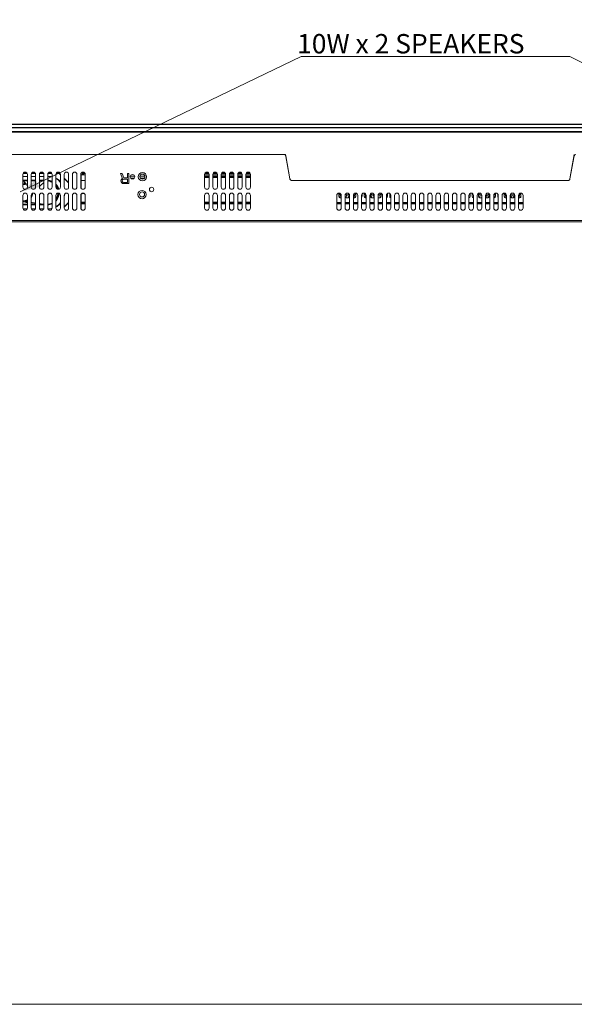
# Model space of a CAD drawing. Extents: x -24 to 90, y 53 to 138.
# Drawn here: x -4 to 13, y 53 to 84 of the extents above; entities that cross this region are included whole.
import ezdxf

# ---------------------------------------------------------------- set-up
doc = ezdxf.new("R2010")
doc.units = 0
doc.header["$MEASUREMENT"] = 0
doc.linetypes.add('DCAD_CONTINUOUS', pattern=[0])
doc.layers.get('0').update_dxf_attribs({"lineweight": 0})
doc.layers.add('381', color=5, linetype='Continuous', lineweight=0, true_color=0x0000ff)
for name, color, linetype, lineweight in [('3_ALL_AXES', 7, 'Continuous', 0), ('43_D2P5C_BEZEL_OTS_0309-TTT_2', 7, 'Continuous', 0), ('5_ALL_CURVES', 7, 'Continuous', 0), ('7_ALL_FEATURES', 7, 'Continuous', 0), ('MANIFOLD_SOLID_BREP_AUO1_27_2', 7, 'Continuous', 0)]:
    doc.layers.add(name, color=color, linetype=linetype, lineweight=lineweight)
doc.styles.add('DC_TEXTSTYLE4', font='arial_0.ttf', dxfattribs={"height": 0.2})

msp = doc.modelspace()

# ---------------------------------------------------------------- hatches: boundary and pattern name
at = {"layer": '381', "lineweight": 0, "ltscale": 0.07874}
msp.add_hatch(color=256, dxfattribs=at).paths.add_polyline_path([(-3.1969, 78.3416), (-3.7896, 78.1895), (-3.3009, 78.5579)])

# ---------------------------------------------------------------- linework, layer by layer
at = {"color": 7, "linetype": 'DCAD_CONTINUOUS', "lineweight": 0, "ltscale": 0.004921}
for p, q in [((-8.5557, 79.3519), (4.4268, 79.3519)), ((4.4363, 79.3031), (4.5614, 78.5936)), ((13.24, 78.5936), (13.3651, 79.3031)), ((-3.7076, 78.7318), (-3.7076, 78.3381)), ((-3.5698, 78.6688), (-3.7076, 78.6688)), ((-3.7024, 78.758), (-3.5749, 78.758)), ((-3.6972, 78.7678), (-3.5802, 78.7678)), ((-3.6607, 78.7967), (-3.6166, 78.7967)), ((-3.5698, 78.3381), (-3.5698, 78.7318)), ((-3.4517, 78.7318), (-3.4517, 78.3381)), ((-3.3139, 78.6688), (-3.4517, 78.6688)), ((-3.4465, 78.758), (-3.319, 78.758)), ((-3.4412, 78.7678), (-3.3243, 78.7678)), ((-3.4048, 78.7967), (-3.3607, 78.7967)), ((-3.3139, 78.3381), (-3.3139, 78.7318)), ((-3.1957, 78.7318), (-3.1957, 78.3381)), ((-3.058, 78.6688), (-3.1957, 78.6688)), ((-3.1906, 78.758), (-3.0631, 78.758)), ((-3.1853, 78.7678), (-3.0684, 78.7678)), ((-3.1489, 78.7967), (-3.1048, 78.7967)), ((-3.058, 78.3381), (-3.058, 78.7318)), ((-2.9398, 78.7318), (-2.9398, 78.3381)), ((-2.9103, 78.6688), (-2.9398, 78.6688)), ((-2.9347, 78.758), (-2.8072, 78.758)), ((-2.9294, 78.7678), (-2.8125, 78.7678)), ((-2.893, 78.7967), (-2.8489, 78.7967)), ((-2.802, 78.3381), (-2.802, 78.7318)), ((-2.6839, 78.7318), (-2.6839, 78.3381)), ((-2.6788, 78.758), (-2.5817, 78.758)), ((-2.6735, 78.7678), (-2.5757, 78.7678)), ((-2.6371, 78.7967), (-2.593, 78.7967)), ((-2.5461, 78.7226), (-2.5817, 78.758)), ((-2.5776, 78.7678), (-2.5467, 78.737)), ((-2.5757, 78.7678), (-2.5468, 78.7388)), ((-2.5461, 78.3381), (-2.5461, 78.7318)), ((-2.428, 78.7318), (-2.428, 78.3381)), ((-2.3812, 78.7967), (-2.3371, 78.7967)), ((-2.2902, 78.3381), (-2.2902, 78.7318)), ((-2.1721, 78.7318), (-2.1721, 78.3381)), ((-2.1253, 78.7967), (-2.0812, 78.7967)), ((-2.0343, 78.3381), (-2.0343, 78.7318)), ((-1.9162, 78.7318), (-1.9162, 78.3381)), ((-1.9064, 78.3031), (-1.9064, 78.7668)), ((-1.7784, 78.718), (-1.9064, 78.718)), ((-1.7784, 78.3381), (-1.7784, 78.7318)), ((1.9223, 78.7318), (1.9223, 78.3381)), ((1.9223, 78.6708), (2.0601, 78.6708)), ((1.9223, 78.6348), (2.0601, 78.6348)), ((2.0601, 78.3381), (2.0601, 78.7318)), ((2.1782, 78.7318), (2.1782, 78.3381)), ((2.1782, 78.6708), (2.316, 78.6708)), ((2.1782, 78.6348), (2.316, 78.6348)), ((2.316, 78.3381), (2.316, 78.7318)), ((2.4342, 78.7318), (2.4342, 78.3381)), ((2.4342, 78.6708), (2.5719, 78.6708)), ((2.4342, 78.6348), (2.5719, 78.6348)), ((2.5719, 78.3381), (2.5719, 78.7318)), ((2.6901, 78.7318), (2.6901, 78.3381)), ((2.6901, 78.6708), (2.8279, 78.6708)), ((2.6901, 78.6348), (2.8279, 78.6348)), ((2.8279, 78.3381), (2.8279, 78.7318)), ((2.946, 78.7318), (2.946, 78.3381)), ((2.946, 78.6708), (3.0838, 78.6708)), ((2.946, 78.6348), (3.0838, 78.6348)), ((3.0838, 78.3381), (3.0838, 78.7318)), ((3.2019, 78.7318), (3.2019, 78.3381)), ((3.2019, 78.6708), (3.3397, 78.6708)), ((3.2019, 78.6348), (3.3397, 78.6348)), ((3.3397, 78.3381), (3.3397, 78.7318)), ((-3.7076, 78.5535), (-3.5698, 78.5535)), ((-3.7076, 78.5331), (-3.5698, 78.5331)), ((-3.4517, 78.5535), (-3.3139, 78.5535)), ((-3.4517, 78.5331), (-3.3139, 78.5331)), ((-3.1957, 78.5535), (-3.058, 78.5535)), ((-3.1957, 78.5331), (-3.058, 78.5331)), ((-2.428, 78.6192), (-2.2902, 78.4805)), ((-2.2902, 78.4684), (-2.428, 78.6053)), ((-1.9064, 78.5448), (-1.7784, 78.5448)), ((4.6195, 78.5448), (13.1818, 78.5448)), ((-3.7076, 78.0822), (-3.7076, 77.6885)), ((-3.5698, 77.6885), (-3.5698, 78.0822)), ((-3.4517, 78.0822), (-3.4517, 77.6885)), ((-3.3139, 77.6885), (-3.3139, 78.0822)), ((-3.1957, 78.0822), (-3.1957, 77.6885)), ((-3.058, 77.6885), (-3.058, 78.0822)), ((-2.9398, 78.0822), (-2.9398, 77.6885)), ((-2.802, 77.6885), (-2.802, 78.0822)), ((-2.6839, 78.0822), (-2.6839, 77.6885)), ((-2.5461, 77.6885), (-2.5461, 78.0822)), ((-2.428, 78.0822), (-2.428, 77.6885)), ((-2.4231, 78.0527), (-2.4272, 78.0527)), ((-2.2902, 77.6885), (-2.2902, 78.0822)), ((-2.1721, 78.0822), (-2.1721, 77.6885)), ((-2.0343, 77.6885), (-2.0343, 78.0822)), ((-1.9162, 78.0822), (-1.9162, 77.6885)), ((-1.9064, 77.6535), (-1.9064, 78.1171)), ((-1.7784, 77.6885), (-1.7784, 78.0822)), ((1.9223, 78.0822), (1.9223, 77.6885)), ((2.0601, 77.6885), (2.0601, 78.0822)), ((2.1782, 78.0822), (2.1782, 77.6885)), ((2.316, 77.6885), (2.316, 78.0822)), ((2.4342, 78.0822), (2.4342, 77.6885)), ((2.5719, 77.6885), (2.5719, 78.0822)), ((2.6901, 78.0822), (2.6901, 77.6885)), ((2.8279, 77.6885), (2.8279, 78.0822)), ((2.946, 78.0822), (2.946, 77.6885)), ((3.0838, 77.6885), (3.0838, 78.0822)), ((3.2019, 78.0822), (3.2019, 77.6885)), ((3.3397, 77.6885), (3.3397, 78.0822)), ((6.0168, 78.0822), (6.0168, 77.6885)), ((6.1546, 77.6885), (6.1546, 78.0822)), ((6.2727, 78.0822), (6.2727, 77.6885)), ((6.4105, 77.6885), (6.4105, 78.0822)), ((6.5286, 78.0822), (6.5286, 77.6885)), ((6.6664, 77.6885), (6.6664, 78.0822)), ((6.7845, 78.0822), (6.7845, 77.6885)), ((6.9223, 77.6885), (6.9223, 78.0822)), ((7.0404, 78.0822), (7.0404, 77.6885)), ((7.1782, 77.6885), (7.1782, 78.0822)), ((7.2963, 78.0822), (7.2963, 77.6885)), ((7.4341, 77.6885), (7.4341, 78.0822)), ((7.5522, 78.0822), (7.5522, 77.6885)), ((7.69, 77.6885), (7.69, 78.0822)), ((7.8082, 78.0822), (7.8082, 77.6885)), ((7.9459, 77.6885), (7.9459, 78.0822)), ((8.0641, 78.0822), (8.0641, 77.6885)), ((8.2019, 77.6885), (8.2019, 78.0822)), ((8.32, 78.0822), (8.32, 77.6885)), ((8.4578, 77.6885), (8.4578, 78.0822)), ((8.5759, 78.0822), (8.5759, 77.6885)), ((8.7137, 77.6885), (8.7137, 78.0822)), ((8.8318, 78.0822), (8.8318, 77.6885)), ((8.9696, 77.6885), (8.9696, 78.0822)), ((9.0877, 77.6885), (9.0877, 78.0822)), ((9.2255, 78.0822), (9.2255, 77.6885)), ((9.3436, 77.6885), (9.3436, 78.0822)), ((9.4814, 78.0822), (9.4814, 77.6885)), ((9.5995, 77.6885), (9.5995, 78.0822)), ((9.7373, 78.0822), (9.7373, 77.6885)), ((9.8554, 77.6885), (9.8554, 78.0822)), ((9.9932, 78.0822), (9.9932, 77.6885)), ((10.1113, 77.6885), (10.1113, 78.0822)), ((10.2491, 78.0822), (10.2491, 77.6885)), ((10.3672, 77.6885), (10.3672, 78.0822)), ((10.505, 78.0822), (10.505, 77.6885)), ((10.6231, 77.6885), (10.6231, 78.0822)), ((10.7609, 78.0822), (10.7609, 77.6885)), ((10.879, 77.6885), (10.879, 78.0822)), ((11.0168, 78.0822), (11.0168, 77.6885)), ((11.1349, 77.6885), (11.1349, 78.0822)), ((11.2727, 78.0822), (11.2727, 77.6885)), ((11.3908, 77.6885), (11.3908, 78.0822)), ((11.5286, 78.0822), (11.5286, 77.6885)), ((11.6467, 77.6885), (11.6467, 78.0822)), ((11.7845, 78.0822), (11.7845, 77.6885)), ((-3.7076, 77.8048), (-3.5698, 77.8048)), ((-3.5698, 77.7844), (-3.7076, 77.7844)), ((-3.5698, 77.8466), (-3.6836, 77.877)), ((-3.6527, 77.8902), (-3.6387, 77.8945)), ((-3.6272, 77.8862), (-3.6527, 77.8902)), ((-3.6154, 77.8908), (-3.6387, 77.8945)), ((-3.6166, 77.8846), (-3.6272, 77.8862)), ((-3.5698, 77.8772), (-3.6166, 77.8846)), ((-3.6154, 77.8908), (-3.6121, 77.8903)), ((-3.6154, 77.8908), (-3.6121, 77.8903)), ((-3.6121, 77.8903), (-3.5697, 77.8835)), ((-3.4517, 77.8048), (-3.3139, 77.8048)), ((-3.3139, 77.7844), (-3.4517, 77.7844)), ((-3.1957, 77.8221), (-3.0923, 77.8048)), ((-3.129, 77.8048), (-3.1957, 77.8161)), ((-3.1957, 77.8048), (-3.058, 77.8048)), ((-3.058, 77.7844), (-3.1957, 77.7844)), ((-2.428, 77.7257), (-2.2902, 77.8644)), ((-2.2902, 77.8504), (-2.428, 77.7117)), ((-1.9064, 77.8698), (-1.7784, 77.8698)), ((1.9223, 77.8698), (2.0601, 77.8698)), ((2.1782, 77.8698), (2.316, 77.8698)), ((2.4342, 77.8698), (2.5719, 77.8698)), ((2.6901, 77.8698), (2.8279, 77.8698)), ((2.946, 77.8698), (3.0838, 77.8698)), ((3.2019, 77.8698), (3.3397, 77.8698)), ((6.0168, 77.8617), (6.1546, 77.8617)), ((6.2727, 77.8617), (6.4105, 77.8617)), ((6.5286, 77.8617), (6.6664, 77.8617)), ((6.7845, 77.8617), (6.9223, 77.8617)), ((7.0404, 77.8617), (7.1782, 77.8617)), ((7.2963, 77.8617), (7.4341, 77.8617)), ((7.5522, 77.8617), (7.69, 77.8617)), ((7.8082, 77.8617), (7.9459, 77.8617)), ((8.0641, 77.8617), (8.2019, 77.8617)), ((8.32, 77.8617), (8.4578, 77.8617)), ((8.5759, 77.8617), (8.7137, 77.8617)), ((8.8318, 77.8617), (8.9696, 77.8617)), ((9.0877, 77.8617), (9.2255, 77.8617)), ((9.3436, 77.8617), (9.4814, 77.8617)), ((9.5995, 77.8617), (9.7373, 77.8617)), ((9.8554, 77.8617), (9.9932, 77.8617)), ((10.1113, 77.8617), (10.2491, 77.8617)), ((10.3672, 77.8617), (10.505, 77.8617)), ((10.6231, 77.8617), (10.7609, 77.8617)), ((10.879, 77.8617), (11.0168, 77.8617)), ((11.1349, 77.8617), (11.2727, 77.8617)), ((11.3908, 77.8617), (11.5286, 77.8617)), ((11.6467, 77.8617), (11.7845, 77.8617)), ((-3.7031, 77.6649), (-3.5742, 77.6649)), ((-3.4472, 77.6649), (-3.3183, 77.6649)), ((-3.1913, 77.6649), (-3.0624, 77.6649)), ((-2.9354, 77.6649), (-2.9103, 77.6649)), ((-6.6068, 77.3039), (24.4081, 77.3039)), ((-6.6068, 77.2653), (24.4081, 77.2653))]:
    msp.add_line(p, q, dxfattribs=at)
at = {"color": 7, "linetype": 'Continuous', "lineweight": 0, "ltscale": 6.007917, "flags": 128}
msp.add_lwpolyline([(-24.0833, 138.4874), (-24.0833, 53.046), (89.8316, 53.046), (89.8316, 138.4874), (-24.0833, 138.4874)], close=True, dxfattribs=at)
at = {"color": 7, "linetype": 'DCAD_CONTINUOUS', "lineweight": 0, "ltscale": 0.004921, "flags": 128}
msp.add_lwpolyline([(-1.9005, 78.1255), (-1.8739, 78.1282), (-1.8214, 78.1348), (-1.8058, 78.1368)], dxfattribs=at)
at = {"color": 7, "linetype": 'DCAD_CONTINUOUS', "lineweight": 0, "ltscale": 0.004921}
for centre, radius, start, end in [((4.3781, 79.2928), 0.0591, 10, 90), ((13.4232, 79.2928), 0.0591, 90, 170), ((-3.6387, 78.7318), 0.0689, 0, 180), ((-3.3828, 78.7318), 0.0689, 0, 180), ((-3.1269, 78.7318), 0.0689, 0, 180), ((-2.8709, 78.7318), 0.0689, 0, 180), ((-2.9103, 78.1668), 0.502, 77.50522, 90), ((-2.615, 78.7318), 0.0689, 0, 180), ((-2.3591, 78.7318), 0.0689, 0, 180), ((-2.1032, 78.7318), 0.0689, 0, 180), ((-1.8473, 78.7318), 0.0689, 0, 180), ((1.9912, 78.7318), 0.0689, 0, 180), ((2.2471, 78.7318), 0.0689, 0, 180), ((2.5031, 78.7318), 0.0689, 0, 180), ((2.759, 78.7318), 0.0689, 0, 180), ((3.0149, 78.7318), 0.0689, 0, 180), ((3.2708, 78.7318), 0.0689, 0, 180), ((-3.6978, 78.1666), 0.2902, 79.72747, 91.92726), ((-3.6977, 78.1668), 0.29, 63.80932, 91.94725), ((-3.6977, 78.1668), 0.2559, 59.87125, 92.2132), ((-3.6387, 78.3381), 0.0689, 180, 0), ((-3.6993, 78.159), 0.2979, 74.7846, 79.71993), ((-3.7022, 78.1552), 0.3024, 74.18555, 74.43629), ((-3.701, 78.1588), 0.2986, 63.87774, 74.20858), ((-3.3828, 78.3381), 0.0689, 180, 0), ((-50.9307, 132.8878), 72.4734, 311.197335, 311.342297), ((-43.9797, 124.8233), 61.8275, 311.272604, 311.442725), ((-3.1269, 78.3381), 0.0689, 180, 0), ((-2.997, 78.1753), 0.3609, 80.5664, 80.88204), ((-2.8709, 78.3381), 0.0689, 180, 0), ((-2.9643, 78.1689), 0.3846, 64.93486, 86.31047), ((-2.9643, 78.1689), 0.3642, 63.43553, 86.10484), ((-2.9103, 78.1668), 0.502, 43.3803, 63.18489), ((-2.615, 78.3381), 0.0689, 180, 0), ((-2.9643, 78.1689), 0.3642, 16.04921, 39.60754), ((-2.9643, 78.1689), 0.5209, 36.55142, 57.32835), ((-2.9643, 78.1689), 0.3846, 15.66447, 42.98948), ((-3.0069, 78.1613), 0.3798, 28.72706, 31.48509), ((-3.008, 78.1607), 0.3811, 17.76105, 28.7298), ((-2.3591, 78.3381), 0.0689, 180, 0), ((-2.1032, 78.3381), 0.0689, 180, 0), ((-1.8473, 78.3381), 0.0689, 180, 0), ((1.9912, 78.3381), 0.0689, 180, 0), ((2.2471, 78.3381), 0.0689, 180, 0), ((2.5031, 78.3381), 0.0689, 180, 0), ((2.759, 78.3381), 0.0689, 180, 0), ((3.0149, 78.3381), 0.0689, 180, 0), ((3.2708, 78.3381), 0.0689, 180, 0), ((4.6195, 78.6038), 0.0591, 190, 270), ((13.1818, 78.6038), 0.0591, 270, 350), ((-3.6387, 78.0822), 0.0689, 0, 180), ((-3.3828, 78.0822), 0.0689, 0, 180), ((-3.6977, 78.1668), 0.29, 328.0662, 355.77063), ((-3.7421, 78.1947), 0.3198, 335.32434, 338.83824), ((-3.1269, 78.0822), 0.0689, 0, 180), ((-2.8709, 78.0822), 0.0689, 0, 180), ((-2.615, 78.0822), 0.0689, 0, 180), ((-2.9643, 78.1689), 0.3642, 320.39239, 356.95039), ((-2.9643, 78.1689), 0.3846, 317.01049, 355.99341), ((-2.3591, 78.0822), 0.0689, 0, 180), ((-2.9103, 78.1668), 0.502, 344.39143, 355.35145), ((-2.9643, 78.1689), 0.5512, 347.39599, 354.79373), ((-2.1032, 78.0822), 0.0689, 0, 180), ((-1.8473, 78.0822), 0.0689, 0, 180), ((1.9912, 78.0822), 0.0689, 0, 180), ((2.2471, 78.0822), 0.0689, 0, 180), ((2.5031, 78.0822), 0.0689, 0, 180), ((2.759, 78.0822), 0.0689, 0, 180), ((3.0149, 78.0822), 0.0689, 0, 180), ((3.2708, 78.0822), 0.0689, 0, 180), ((6.0857, 78.0822), 0.0689, 0, 180), ((6.3416, 78.0822), 0.0689, 0, 180), ((6.5975, 78.0822), 0.0689, 0, 180), ((6.8534, 78.0822), 0.0689, 0, 180), ((7.1093, 78.0822), 0.0689, 0, 180), ((7.3652, 78.0822), 0.0689, 0, 180), ((7.6211, 78.0822), 0.0689, 0, 180), ((7.877, 78.0822), 0.0689, 0, 180), ((8.133, 78.0822), 0.0689, 0, 180), ((8.3889, 78.0822), 0.0689, 0, 180), ((8.6448, 78.0822), 0.0689, 0, 180), ((8.9007, 78.0822), 0.0689, 0, 180), ((9.1566, 78.0822), 0.0689, 0, 180), ((9.4125, 78.0822), 0.0689, 0, 180), ((9.6684, 78.0822), 0.0689, 0, 180), ((9.9243, 78.0822), 0.0689, 0, 180), ((10.1802, 78.0822), 0.0689, 0, 180), ((10.4361, 78.0822), 0.0689, 0, 180), ((10.692, 78.0822), 0.0689, 0, 180), ((10.9479, 78.0822), 0.0689, 0, 180), ((11.2038, 78.0822), 0.0689, 0, 180), ((11.4597, 78.0822), 0.0689, 0, 180), ((11.7156, 78.0822), 0.0689, 0, 180), ((-3.6977, 78.1668), 0.2559, 267.78954, 300.12792), ((-3.6977, 78.1668), 0.29, 268.05275, 296.19068), ((-3.7023, 78.2163), 0.3398, 273.15326, 275.11599), ((-3.7011, 78.2018), 0.3253, 275.12789, 275.50949), ((-3.6767, 78.0526), 0.174, 286.55803, 286.79388), ((-3.6761, 78.0504), 0.1717, 286.78702, 290.15403), ((-3.6752, 78.048), 0.1691, 290.16153, 290.56378), ((-6.7381, 57.8365), 20.296, 81.01902, 81.13997), ((-11.3887, 29.2569), 49.2515, 80.5637, 80.72616), ((-9.0335, 43.3299), 34.9768, 80.58828, 80.81706), ((-13.1749, 18.3184), 60.3347, 80.593378, 80.725982), ((-2.9643, 78.1689), 0.3642, 273.89517, 296.56449), ((-2.9643, 78.1689), 0.3846, 273.68952, 295.06513), ((-3.0133, 78.174), 0.3917, 301.18103, 302.26357), ((-3.0129, 78.1735), 0.3911, 302.26374, 302.69644), ((-2.9103, 78.1668), 0.502, 296.81511, 316.6197), ((-2.9643, 78.1689), 0.5209, 302.67165, 323.44858), ((-3.6387, 77.6885), 0.0689, 180, 0), ((-3.3828, 77.6885), 0.0689, 180, 0), ((-3.1269, 77.6885), 0.0689, 180, 0), ((-2.8709, 77.6885), 0.0689, 180, 0), ((-2.9103, 78.1668), 0.502, 270, 282.37239), ((-2.615, 77.6885), 0.0689, 180, 0), ((-2.3591, 77.6885), 0.0689, 180, 0), ((-2.1032, 77.6885), 0.0689, 180, 0), ((-1.8473, 77.6885), 0.0689, 180, 0), ((1.9912, 77.6885), 0.0689, 180, 0), ((2.2471, 77.6885), 0.0689, 180, 0), ((2.5031, 77.6885), 0.0689, 180, 0), ((2.759, 77.6885), 0.0689, 180, 0), ((3.0149, 77.6885), 0.0689, 180, 0), ((3.2708, 77.6885), 0.0689, 180, 0), ((6.0857, 77.6885), 0.0689, 180, 0), ((6.3416, 77.6885), 0.0689, 180, 0), ((6.5975, 77.6885), 0.0689, 180, 0), ((6.8534, 77.6885), 0.0689, 180, 0), ((7.1093, 77.6885), 0.0689, 180, 0), ((7.3652, 77.6885), 0.0689, 180, 0), ((7.6211, 77.6885), 0.0689, 180, 0), ((7.877, 77.6885), 0.0689, 180, 0), ((8.133, 77.6885), 0.0689, 180, 0), ((8.3889, 77.6885), 0.0689, 180, 0), ((8.6448, 77.6885), 0.0689, 180, 0), ((8.9007, 77.6885), 0.0689, 180, 0), ((9.1566, 77.6885), 0.0689, 180, 0), ((9.4125, 77.6885), 0.0689, 180, 0), ((9.6684, 77.6885), 0.0689, 180, 0), ((9.9243, 77.6885), 0.0689, 180, 0), ((10.1802, 77.6885), 0.0689, 180, 0), ((10.4361, 77.6885), 0.0689, 180, 0), ((10.692, 77.6885), 0.0689, 180, 0), ((10.9479, 77.6885), 0.0689, 180, 0), ((11.2038, 77.6885), 0.0689, 180, 0), ((11.4597, 77.6885), 0.0689, 180, 0), ((11.7156, 77.6885), 0.0689, 180, 0)]:
    msp.add_arc(centre, radius, start, end, dxfattribs=at)
for points in [[(-3.6211, 78.4465), (-3.638, 78.4509), (-3.6552, 78.4543), (-3.6726, 78.4568), (-3.6901, 78.4583), (-3.7076, 78.4588)], [(-3.6211, 78.4465), (-3.6318, 78.4611), (-3.6425, 78.4755), (-3.6534, 78.49), (-3.6643, 78.5044), (-3.6752, 78.5188), (-3.6861, 78.5331)], [(-2.8014, 78.4795), (-2.8268, 78.4941), (-2.8534, 78.5066), (-2.8809, 78.5171), (-2.9092, 78.5254), (-2.9378, 78.5314)], [(-3.4438, 78.0792), (-3.4406, 78.0878), (-3.4377, 78.0965), (-3.4351, 78.1053), (-3.4327, 78.1141), (-3.4306, 78.123), (-3.4288, 78.132)], [(-2.6837, 77.9641), (-2.6677, 77.9926), (-2.6543, 78.0224), (-2.6435, 78.0533), (-2.6354, 78.085), (-2.6301, 78.1173), (-2.6276, 78.1498)], [(-3.6836, 77.877), (-3.6884, 77.8768), (-3.6932, 77.8768), (-3.698, 77.8768), (-3.7028, 77.8768), (-3.7076, 77.877)], [(-3.6271, 77.8858), (-3.6355, 77.8835), (-3.644, 77.8817), (-3.6526, 77.8802), (-3.6612, 77.879), (-3.6699, 77.878)], [(-3.6387, 77.8945), (-3.6266, 77.8986), (-3.6146, 77.9032), (-3.6029, 77.9083), (-3.5914, 77.914), (-3.5802, 77.9201), (-3.5692, 77.9267)], [(-3.1957, 77.8223), (-3.1749, 77.8188), (-3.1541, 77.8153), (-3.1333, 77.8118), (-3.1124, 77.8083), (-3.0916, 77.8048)]]:
    msp.add_spline(points, degree=3, dxfattribs=at)
at = {"layer": '381', "lineweight": 0, "ltscale": 0.07874, "flags": 128}
msp.add_lwpolyline([(-3.7896, 78.1895), (4.9084, 82.3756), (13.2304, 82.3756), (21.5274, 78.2397)], dxfattribs=at)
at = {"layer": '3_ALL_AXES', "color": 7, "linetype": 'DCAD_CONTINUOUS', "lineweight": 0, "ltscale": 0.004921}
for p, q in [((-0.3777, 78.6782), (-0.2461, 78.6782)), ((-0.0813, 78.6782), (0.0717, 78.6782)), ((-0.3647, 78.6153), (-0.2591, 78.6153)), ((-0.3615, 78.6113), (-0.2623, 78.6113)), ((-0.2883, 78.6153), (-0.2883, 78.6113)), ((-0.067, 78.6153), (0.0574, 78.6153)), ((-0.0636, 78.6113), (0.0031, 78.6113)), ((0.0031, 78.5846), (0.0031, 78.6113))]:
    msp.add_line(p, q, dxfattribs=at)
for centre, radius in [((-0.3119, 78.659), 0.0689), ((-0.0048, 78.659), 0.128), ((-0.0048, 78.6625), 0.0787), ((0.2786, 78.2653), 0.0689), ((-0.0166, 78.1078), 0.128), ((-0.0166, 78.1113), 0.0787)]:
    msp.add_circle(centre, radius, dxfattribs=at)
at = {"layer": '43_D2P5C_BEZEL_OTS_0309-TTT_2', "color": 7, "linetype": 'DCAD_CONTINUOUS', "lineweight": 0, "ltscale": 0.004921}
for p, q in [((-10.0717, 80.2889), (27.8732, 80.2889)), ((27.7822, 80.2786), (-9.9807, 80.2786)), ((-9.9807, 80.1819), (27.7822, 80.1819)), ((27.7822, 80.1749), (-9.9807, 80.1749)), ((-10.1578, 80.0605), (27.9594, 80.0605))]:
    msp.add_line(p, q, dxfattribs=at)
at = {"layer": '5_ALL_CURVES', "color": 7, "linetype": 'DCAD_CONTINUOUS', "lineweight": 0, "ltscale": 0.004921}
for p, q in [((1.5779, 79.3519), (-0.8985, 79.3519)), ((-0.8985, 77.3046), (1.5779, 77.3046))]:
    msp.add_line(p, q, dxfattribs=at)
at = {"layer": '7_ALL_FEATURES', "color": 7, "linetype": 'DCAD_CONTINUOUS', "lineweight": 0, "ltscale": 0.004921}
for p, q in [((-5.7953, 80.0408), (27.1947, 80.0408)), ((4.5614, 78.5936), (4.4276, 79.352)), ((13.3737, 79.352), (13.24, 78.5936)), ((-1.8648, 78.7981), (-1.8608, 78.7219)), ((-1.8335, 78.7599), (-1.8628, 78.7599)), ((-1.8608, 78.7219), (-1.7784, 78.7219)), ((-1.8355, 78.7219), (-1.8315, 78.7993)), ((-1.7854, 78.7613), (-1.8335, 78.7613)), ((-0.6794, 78.7614), (-0.6203, 78.6073)), ((-0.6334, 78.7614), (-0.6794, 78.7614)), ((-0.5809, 78.6207), (-0.6334, 78.7614)), ((-0.4694, 78.6207), (-0.5809, 78.6207)), ((-0.4694, 78.7614), (-0.4694, 78.6207)), ((-0.43, 78.7614), (-0.4694, 78.7614)), ((-0.43, 78.4465), (-0.43, 78.7614)), ((1.9223, 78.7219), (2.0601, 78.7219)), ((2.0532, 78.7613), (1.9293, 78.7613)), ((2.049, 78.7692), (1.9335, 78.7692)), ((2.1782, 78.7219), (2.316, 78.7219)), ((2.3091, 78.7613), (2.1852, 78.7613)), ((2.3049, 78.7692), (2.1894, 78.7692)), ((2.4342, 78.7219), (2.5719, 78.7219)), ((2.565, 78.7613), (2.4411, 78.7613)), ((2.5608, 78.7692), (2.4453, 78.7692)), ((2.6901, 78.7219), (2.8279, 78.7219)), ((2.8209, 78.7613), (2.697, 78.7613)), ((2.8167, 78.7692), (2.7012, 78.7692)), ((2.946, 78.7219), (3.0838, 78.7219)), ((3.0768, 78.7613), (2.9529, 78.7613)), ((3.0726, 78.7692), (2.9571, 78.7692)), ((3.2019, 78.7219), (3.3397, 78.7219)), ((3.3327, 78.7613), (3.2088, 78.7613)), ((3.3285, 78.7692), (3.213, 78.7692)), ((-0.6662, 78.5671), (-0.6728, 78.547)), ((-0.6728, 78.547), (-0.6728, 78.5202)), ((-0.6728, 78.5205), (-0.6662, 78.5004)), ((-0.6728, 78.5202), (-0.6662, 78.5001)), ((-0.6465, 78.5939), (-0.6662, 78.5671)), ((-0.6662, 78.5001), (-0.6662, 78.5004)), ((-0.6662, 78.5004), (-0.6465, 78.4736)), ((-0.6662, 78.5001), (-0.6465, 78.4733)), ((-0.6203, 78.6073), (-0.6465, 78.5939)), ((-0.6465, 78.4733), (-0.6465, 78.4736)), ((-0.6465, 78.4736), (-0.6203, 78.4535)), ((-0.6465, 78.4733), (-0.6203, 78.4532)), ((-0.6334, 78.5406), (-0.6269, 78.5607)), ((-0.6334, 78.5403), (-0.6269, 78.5604)), ((-0.6334, 78.5202), (-0.6334, 78.5403)), ((-0.6269, 78.5001), (-0.6334, 78.5202)), ((-0.6269, 78.5607), (-0.6137, 78.5741)), ((-0.6269, 78.5604), (-0.6137, 78.5738)), ((-0.6269, 78.5604), (-0.6269, 78.5607)), ((-0.6137, 78.4867), (-0.6269, 78.5001)), ((-0.6203, 78.4532), (-0.6203, 78.4535)), ((-0.6203, 78.4535), (-0.5875, 78.4468)), ((-0.6203, 78.4532), (-0.5875, 78.4465)), ((-0.6137, 78.5741), (-0.5941, 78.5808)), ((-0.6137, 78.5738), (-0.5941, 78.5805)), ((-0.6137, 78.5738), (-0.6137, 78.5741)), ((-0.5941, 78.48), (-0.6137, 78.4867)), ((-0.5941, 78.5805), (-0.5941, 78.5808)), ((-0.5941, 78.5808), (-0.4694, 78.5808)), ((-0.5941, 78.5805), (-0.4694, 78.5805)), ((-0.4694, 78.48), (-0.5941, 78.48)), ((-0.5875, 78.4465), (-0.5875, 78.4468)), ((-0.5875, 78.4468), (-0.43, 78.4468)), ((-0.5875, 78.4465), (-0.43, 78.4465)), ((-0.4694, 78.5805), (-0.4694, 78.48)), ((0.033, 78.6153), (0.0344, 78.595)), ((13.1818, 78.5448), (4.6195, 78.5448)), ((6.0798, 78.0652), (6.0892, 78.1507)), ((6.0798, 78.1505), (6.0798, 78.0652)), ((6.1109, 78.0013), (6.1215, 78.0975)), ((6.1215, 78.0975), (6.1527, 78.0975)), ((6.2767, 78.0652), (6.2823, 78.1167)), ((6.2767, 78.1042), (6.2767, 78.0652)), ((6.3078, 78.0013), (6.3183, 78.0975)), ((6.3183, 78.0975), (6.3649, 78.0975)), ((6.3649, 78.0975), (6.3755, 78.0013)), ((6.4009, 78.1167), (6.4066, 78.0652)), ((6.4066, 78.0652), (6.4066, 78.1042)), ((6.5305, 78.0975), (6.5618, 78.0975)), ((6.5618, 78.0975), (6.5723, 78.0013)), ((6.5941, 78.1507), (6.6034, 78.0652)), ((6.6034, 78.0652), (6.6034, 78.1505)), ((6.7946, 78.1175), (6.8003, 78.0652)), ((6.8003, 78.0652), (6.8003, 78.1255)), ((6.8672, 78.1497), (6.8672, 78.0652)), ((6.8672, 78.0652), (6.8762, 78.1469)), ((6.8983, 78.0013), (6.9089, 78.0975)), ((6.9089, 78.0975), (6.9204, 78.0975)), ((7.0641, 78.0652), (7.0723, 78.1401)), ((7.0641, 78.1337), (7.0641, 78.0652)), ((7.0952, 78.0013), (7.1057, 78.0975)), ((7.1057, 78.0975), (7.1523, 78.0975)), ((7.1523, 78.0975), (7.1629, 78.0013)), ((7.2963, 78.0406), (7.3026, 78.0975)), ((7.3026, 78.0975), (7.3492, 78.0975)), ((7.3492, 78.0975), (7.3597, 78.0013)), ((7.3817, 78.1489), (7.3908, 78.0652)), ((7.3908, 78.0652), (7.3908, 78.1461)), ((7.5522, 78.0406), (7.5566, 78.0013)), ((7.5798, 78.137), (7.5877, 78.0652)), ((7.5877, 78.0652), (7.5877, 78.142)), ((7.6546, 78.142), (7.6546, 78.0652)), ((7.6546, 78.0652), (7.6625, 78.137)), ((7.6857, 78.0013), (7.69, 78.0406)), ((10.1113, 78.0406), (10.1156, 78.0013)), ((10.1389, 78.137), (10.1467, 78.0652)), ((10.1467, 78.0652), (10.1467, 78.142)), ((10.2137, 78.142), (10.2137, 78.0652)), ((10.2137, 78.0652), (10.2215, 78.137)), ((10.2448, 78.0013), (10.2491, 78.0406)), ((10.4105, 78.0652), (10.4197, 78.1489)), ((10.4105, 78.1461), (10.4105, 78.0652)), ((10.4416, 78.0013), (10.4522, 78.0975)), ((10.4522, 78.0975), (10.4988, 78.0975)), ((10.4988, 78.0975), (10.505, 78.0406)), ((10.6385, 78.0013), (10.649, 78.0975)), ((10.649, 78.0975), (10.6956, 78.0975)), ((10.6956, 78.0975), (10.7062, 78.0013)), ((10.7291, 78.1401), (10.7373, 78.0652)), ((10.7373, 78.0652), (10.7373, 78.1337)), ((10.8809, 78.0975), (10.8925, 78.0975)), ((10.8925, 78.0975), (10.903, 78.0013)), ((10.9252, 78.1469), (10.9341, 78.0652)), ((10.9341, 78.0652), (10.9341, 78.1497)), ((11.0011, 78.1255), (11.0011, 78.0652)), ((11.0011, 78.0652), (11.0068, 78.1175)), ((11.1979, 78.0652), (11.2073, 78.1507)), ((11.1979, 78.1505), (11.1979, 78.0652)), ((11.229, 78.0013), (11.2396, 78.0975)), ((11.2396, 78.0975), (11.2708, 78.0975)), ((11.3948, 78.0652), (11.4004, 78.1167)), ((11.3948, 78.1042), (11.3948, 78.0652)), ((11.4259, 78.0013), (11.4364, 78.0975)), ((11.4364, 78.0975), (11.483, 78.0975)), ((11.483, 78.0975), (11.4936, 78.0013)), ((11.519, 78.1167), (11.5247, 78.0652)), ((11.5247, 78.0652), (11.5247, 78.1042)), ((11.6486, 78.0975), (11.6799, 78.0975)), ((11.6799, 78.0975), (11.6904, 78.0013)), ((11.7121, 78.1507), (11.7215, 78.0652)), ((11.7215, 78.0652), (11.7215, 78.1505)), ((-1.7784, 77.8519), (-1.9064, 77.8519)), ((-1.7784, 77.8159), (-1.9064, 77.8159)), ((2.0601, 77.8519), (1.9223, 77.8519)), ((2.0601, 77.8159), (1.9223, 77.8159)), ((2.316, 77.8519), (2.1782, 77.8519)), ((2.316, 77.8159), (2.1782, 77.8159)), ((2.5719, 77.8519), (2.4342, 77.8519)), ((2.5719, 77.8159), (2.4342, 77.8159)), ((2.8279, 77.8519), (2.6901, 77.8519)), ((2.8279, 77.8159), (2.6901, 77.8159)), ((3.0838, 77.8519), (2.946, 77.8519)), ((3.0838, 77.8159), (2.946, 77.8159)), ((3.3397, 77.8519), (3.2019, 77.8519)), ((3.3397, 77.8159), (3.2019, 77.8159)), ((6.1546, 77.8519), (6.0168, 77.8519)), ((6.1546, 77.8159), (6.0168, 77.8159)), ((6.1546, 78.0013), (6.1109, 78.0013)), ((6.4105, 77.8519), (6.2727, 77.8519)), ((6.4105, 77.8159), (6.2727, 77.8159)), ((6.3755, 78.0013), (6.3078, 78.0013)), ((6.5723, 78.0013), (6.5286, 78.0013)), ((6.6664, 77.8519), (6.5286, 77.8519)), ((6.6664, 77.8159), (6.5286, 77.8159)), ((6.9223, 77.8519), (6.7845, 77.8519)), ((6.9223, 77.8159), (6.7845, 77.8159)), ((6.9223, 78.0013), (6.8983, 78.0013)), ((7.1782, 77.8519), (7.0404, 77.8519)), ((7.1782, 77.8159), (7.0404, 77.8159)), ((7.1629, 78.0013), (7.0952, 78.0013)), ((7.3597, 78.0013), (7.2963, 78.0013)), ((7.4341, 77.8519), (7.2963, 77.8519)), ((7.4341, 77.8159), (7.2963, 77.8159)), ((7.5566, 78.0013), (7.5522, 78.0013)), ((7.69, 77.8519), (7.5522, 77.8519)), ((7.69, 77.8159), (7.5522, 77.8159)), ((7.69, 78.0013), (7.6857, 78.0013)), ((7.9459, 77.8519), (7.8082, 77.8519)), ((7.9459, 77.8159), (7.8082, 77.8159)), ((8.2019, 77.8519), (8.0641, 77.8519)), ((8.2019, 77.8159), (8.0641, 77.8159)), ((8.4578, 77.8519), (8.32, 77.8519)), ((8.4578, 77.8159), (8.32, 77.8159)), ((8.7137, 77.8519), (8.5759, 77.8519)), ((8.7137, 77.8159), (8.5759, 77.8159)), ((8.9696, 77.8519), (8.8318, 77.8519)), ((8.9696, 77.8159), (8.8318, 77.8159)), ((9.2255, 77.8519), (9.0877, 77.8519)), ((9.2255, 77.8159), (9.0877, 77.8159)), ((9.4814, 77.8519), (9.3436, 77.8519)), ((9.4814, 77.8159), (9.3436, 77.8159)), ((9.7373, 77.8519), (9.5995, 77.8519)), ((9.7373, 77.8159), (9.5995, 77.8159)), ((9.9932, 77.8519), (9.8554, 77.8519)), ((9.9932, 77.8159), (9.8554, 77.8159)), ((10.1156, 78.0013), (10.1113, 78.0013)), ((10.2491, 77.8519), (10.1113, 77.8519)), ((10.2491, 77.8159), (10.1113, 77.8159)), ((10.2491, 78.0013), (10.2448, 78.0013)), ((10.505, 77.8519), (10.3672, 77.8519)), ((10.505, 77.8159), (10.3672, 77.8159)), ((10.505, 78.0013), (10.4416, 78.0013)), ((10.7609, 77.8519), (10.6231, 77.8519)), ((10.7609, 77.8159), (10.6231, 77.8159)), ((10.7062, 78.0013), (10.6385, 78.0013)), ((10.903, 78.0013), (10.879, 78.0013)), ((11.0168, 77.8519), (10.879, 77.8519)), ((11.0168, 77.8159), (10.879, 77.8159)), ((11.2727, 77.8519), (11.1349, 77.8519)), ((11.2727, 77.8159), (11.1349, 77.8159)), ((11.2727, 78.0013), (11.229, 78.0013)), ((11.5286, 77.8519), (11.3908, 77.8519)), ((11.5286, 77.8159), (11.3908, 77.8159)), ((11.4936, 78.0013), (11.4259, 78.0013)), ((11.6904, 78.0013), (11.6467, 78.0013)), ((11.7845, 77.8519), (11.6467, 77.8519)), ((11.7845, 77.8159), (11.6467, 77.8159))]:
    msp.add_line(p, q, dxfattribs=at)
for centre, major_axis, start_param, end_param in [((6.1206, 78.085), (0.0123, 0.0835), 1.8780225, 3.2101155), ((6.1311, 78.1812), (0.0123, 0.0835), 2.014148, 3.2101155), ((6.3174, 78.085), (0.0123, 0.0835), 1.8780225, 3.2101155), ((6.328, 78.1812), (0.0123, 0.0835), 2.3167943, 3.2101155), ((6.3553, 78.1812), (-0.0123, 0.0835), 3.0730698, 3.966391), ((6.3658, 78.085), (-0.0123, 0.0835), 3.0730698, 4.4051628), ((6.5521, 78.1812), (-0.0123, 0.0835), 3.0730698, 4.2690373), ((6.5627, 78.085), (-0.0123, 0.0835), 3.0730698, 4.4051628), ((6.7595, 78.085), (-0.0123, 0.0835), 3.498227, 4.4051628), ((6.908, 78.085), (0.0123, 0.0835), 1.8780225, 3.2101155), ((6.9185, 78.1812), (0.0123, 0.0835), 2.0712131, 3.2101155), ((7.1048, 78.085), (0.0123, 0.0835), 1.8780225, 3.2101155), ((7.1154, 78.1812), (0.0123, 0.0835), 2.126414, 3.2101155), ((7.1427, 78.1812), (-0.0123, 0.0835), 3.0730698, 3.6375585), ((7.3122, 78.1812), (0.0123, 0.0835), 3.1025661, 3.2101155), ((7.3395, 78.1812), (-0.0123, 0.0835), 3.0730698, 4.2540706), ((7.3501, 78.085), (-0.0123, 0.0835), 3.0730698, 4.4051628), ((7.5364, 78.1812), (-0.0123, 0.0835), 3.304144, 4.0195966), ((7.5469, 78.085), (-0.0123, 0.0835), 3.0730698, 4.4051628), ((7.6954, 78.085), (0.0123, 0.0835), 1.8780225, 3.2101155), ((7.7059, 78.1812), (0.0123, 0.0835), 2.2635887, 2.9790413), ((10.0954, 78.1812), (-0.0123, 0.0835), 3.304144, 4.0195966), ((10.106, 78.085), (-0.0123, 0.0835), 3.0730698, 4.4051628), ((10.2544, 78.085), (0.0123, 0.0835), 1.8780225, 3.2101155), ((10.265, 78.1812), (0.0123, 0.0835), 2.2635887, 2.9790413), ((10.4513, 78.085), (0.0123, 0.0835), 1.8780225, 3.2101155), ((10.4618, 78.1812), (0.0123, 0.0835), 2.0291147, 3.2101155), ((10.4891, 78.1812), (-0.0123, 0.0835), 3.0730698, 3.1806192), ((10.6587, 78.1812), (0.0123, 0.0835), 2.6456268, 3.2101155), ((10.686, 78.1812), (-0.0123, 0.0835), 3.0730698, 4.1567713), ((10.6965, 78.085), (-0.0123, 0.0835), 3.0730698, 4.4051628), ((10.8828, 78.1812), (-0.0123, 0.0835), 3.0730698, 4.2119722), ((10.8934, 78.085), (-0.0123, 0.0835), 3.0730698, 4.4051628), ((11.0418, 78.085), (0.0123, 0.0835), 1.8780225, 2.7849583), ((11.2387, 78.085), (0.0123, 0.0835), 1.8780225, 3.2101155), ((11.2492, 78.1812), (0.0123, 0.0835), 2.014148, 3.2101155), ((11.4355, 78.085), (0.0123, 0.0835), 1.8780225, 3.2101155), ((11.4461, 78.1812), (0.0123, 0.0835), 2.3167943, 3.2101155), ((11.4734, 78.1812), (-0.0123, 0.0835), 3.0730698, 3.966391), ((11.4839, 78.085), (-0.0123, 0.0835), 3.0730698, 4.4051628), ((11.6702, 78.1812), (-0.0123, 0.0835), 3.0730698, 4.2690373), ((11.6808, 78.085), (-0.0123, 0.0835), 3.0730698, 4.4051628), ((7.1532, 78.085), (-0.0123, 0.0835), 3.0730698, 3.498227), ((10.6481, 78.085), (0.0123, 0.0835), 2.7849583, 3.2101155)]:
    msp.add_ellipse(centre, major_axis=major_axis, ratio=0.4650955, start_param=start_param, end_param=end_param, dxfattribs=at)
for points in [[(4.573, 78.5675), (4.5697, 78.5722), (4.5668, 78.5772), (4.5645, 78.5825), (4.5626, 78.588), (4.5614, 78.5936)], [(4.5939, 78.5506), (4.5891, 78.5532), (4.5846, 78.5562), (4.5804, 78.5596), (4.5765, 78.5634), (4.573, 78.5675)], [(4.6195, 78.5448), (4.6143, 78.545), (4.609, 78.5457), (4.6038, 78.5469), (4.5988, 78.5486), (4.5939, 78.5506)], [(13.2095, 78.5517), (13.2043, 78.5492), (13.1989, 78.5473), (13.1932, 78.5459), (13.1875, 78.5451), (13.1818, 78.5448)], [(13.2298, 78.5694), (13.2264, 78.5651), (13.2227, 78.5612), (13.2186, 78.5576), (13.2141, 78.5544), (13.2095, 78.5517)], [(13.24, 78.5936), (13.2388, 78.5884), (13.2372, 78.5834), (13.2351, 78.5785), (13.2326, 78.5738), (13.2298, 78.5694)]]:
    msp.add_spline(points, degree=3, dxfattribs=at)
at = {"layer": 'MANIFOLD_SOLID_BREP_AUO1_27_2', "color": 7, "linetype": 'DCAD_CONTINUOUS', "lineweight": 0, "ltscale": 0.004921}
for p, q in [((2.0601, 78.6747), (1.9223, 78.6747)), ((2.316, 78.6747), (2.1782, 78.6747)), ((2.5719, 78.6747), (2.4342, 78.6747)), ((2.8279, 78.6747), (2.6901, 78.6747)), ((3.0838, 78.6747), (2.946, 78.6747)), ((3.3397, 78.6747), (3.2019, 78.6747))]:
    msp.add_line(p, q, dxfattribs=at)

# ---------------------------------------------------------------- texts
at = {"layer": '381', "lineweight": 0, "style": 'DC_TEXTSTYLE4'}
msp.add_text('10W x 2 SPEAKERS', height=0.6, dxfattribs=at).set_placement((4.7872, 82.475))

doc.saveas('drawing.dxf')
